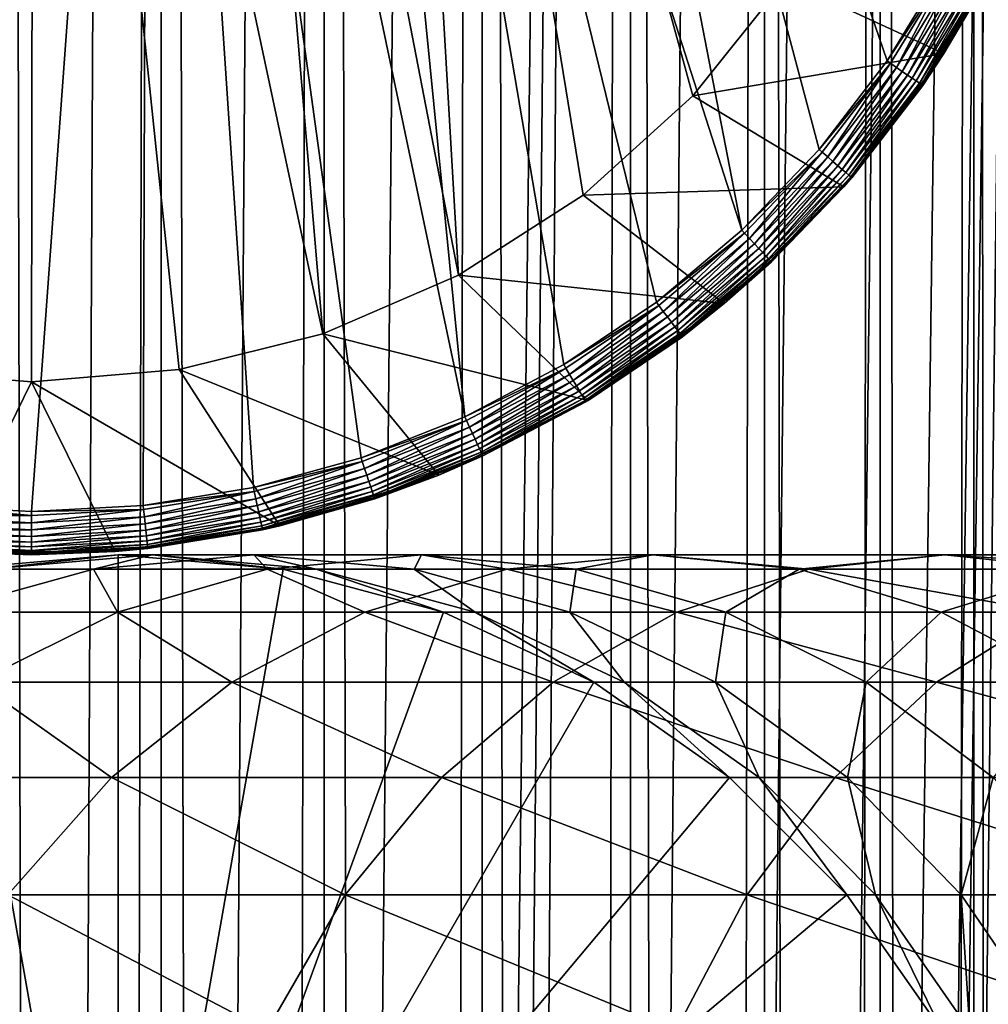
# Model space of a CAD drawing. Extents: x 0 to 550, y 0 to 864.
# Drawn here: x 24 to 35, y 746 to 757 of the extents above; entities that cross this region are included whole.
import ezdxf

# ---------------------------------------------------------------- set-up
doc = ezdxf.new("R2010")
doc.units = 0
doc.header["$MEASUREMENT"] = 0

msp = doc.modelspace()

# ---------------------------------------------------------------- linework, layer by layer
for points in [[(15.399998, 1.5, 35.650024), (15.399998, 862.5, 35.650024), (37.899998, 1.5, 35.650024)], [(37.899998, 1.5, 35.650024), (15.399998, 862.5, 35.650024), (37.899998, 862.5, 35.650024)], [(25.4, 862.5, 61.500023), (25.4, 1.5, 61.500023), (23.515915, 862.5, 61.335186)], [(23.515915, 862.5, 61.335186), (25.4, 1.5, 61.500023), (23.515915, 1.5, 61.335186)], [(23.515915, 862.5, 39.964859), (23.515915, 1.5, 39.964859), (25.4, 862.5, 39.800022)], [(25.4, 862.5, 39.800022), (23.515915, 1.5, 39.964859), (25.4, 1.5, 39.800022)], [(25.4, 862.5, 39.800022), (25.4, 1.5, 39.800022), (27.284081, 862.5, 39.964859)], [(27.284081, 862.5, 39.964859), (25.4, 1.5, 39.800022), (27.284081, 1.5, 39.964859)], [(27.284081, 862.5, 61.335186), (27.284081, 1.5, 61.335186), (25.4, 862.5, 61.500023)], [(25.4, 862.5, 61.500023), (27.284081, 1.5, 61.335186), (25.4, 1.5, 61.500023)], [(28.66222, 46.336617, 65.650024), (37.899998, 862.5, 65.650024), (26.810129, 46.832886, 65.650024)], [(26.810129, 46.832886, 65.650024), (37.899998, 862.5, 65.650024), (35.899998, 828, 65.650024)], [(27.284081, 862.5, 39.964859), (27.284081, 1.5, 39.964859), (29.110916, 862.5, 40.454357)], [(29.110916, 862.5, 40.454357), (27.284081, 1.5, 39.964859), (29.110916, 1.5, 40.454357)], [(29.110916, 862.5, 60.845688), (29.110916, 1.5, 60.845688), (27.284081, 862.5, 61.335186)], [(27.284081, 862.5, 61.335186), (29.110916, 1.5, 60.845688), (27.284081, 1.5, 61.335186)], [(30.399998, 45.526279, 65.650024), (37.899998, 862.5, 65.650024), (28.66222, 46.336617, 65.650024)], [(29.110916, 862.5, 40.454357), (29.110916, 1.5, 40.454357), (30.824999, 862.5, 41.253647)], [(30.824999, 862.5, 41.253647), (29.110916, 1.5, 40.454357), (30.824999, 1.5, 41.253647)], [(30.824999, 862.5, 60.046398), (30.824999, 1.5, 60.046398), (29.110916, 862.5, 60.845688)], [(29.110916, 862.5, 60.845688), (30.824999, 1.5, 60.046398), (29.110916, 1.5, 60.845688)], [(31.970661, 44.426491, 65.650024), (37.899998, 862.5, 65.650024), (30.399998, 45.526279, 65.650024)], [(30.824999, 862.5, 41.253647), (30.824999, 1.5, 41.253647), (32.374245, 862.5, 42.338444)], [(32.374245, 862.5, 42.338444), (30.824999, 1.5, 41.253647), (32.374245, 1.5, 42.338444)], [(32.374245, 862.5, 58.961605), (32.374245, 1.5, 58.961605), (30.824999, 862.5, 60.046398)], [(30.824999, 862.5, 60.046398), (32.374245, 1.5, 58.961605), (30.824999, 1.5, 60.046398)], [(31.970661, 44.426491, 65.650024), (33.326488, 43.070663, 65.650024), (37.899998, 862.5, 65.650024)], [(32.374245, 862.5, 42.338444), (32.374245, 1.5, 42.338444), (33.711582, 862.5, 43.675777)], [(33.711582, 862.5, 43.675777), (32.374245, 1.5, 42.338444), (33.711582, 1.5, 43.675777)], [(33.711582, 862.5, 57.624268), (33.711582, 1.5, 57.624268), (32.374245, 862.5, 58.961605)], [(32.374245, 862.5, 58.961605), (33.711582, 1.5, 57.624268), (32.374245, 1.5, 58.961605)], [(37.899998, 862.5, 65.650024), (33.326488, 43.070663, 65.650024), (34.426277, 41.5, 65.650024)], [(33.711582, 862.5, 43.675777), (33.711582, 1.5, 43.675777), (34.796375, 862.5, 45.225025)], [(34.796375, 862.5, 45.225025), (33.711582, 1.5, 43.675777), (34.796375, 1.5, 45.225025)], [(34.796375, 862.5, 56.075024), (34.796375, 1.5, 56.075024), (33.711582, 862.5, 57.624268)], [(33.711582, 862.5, 57.624268), (34.796375, 1.5, 56.075024), (33.711582, 1.5, 57.624268)], [(37.899998, 862.5, 65.650024), (34.426277, 41.5, 65.650024), (35.236618, 39.762222, 65.650024)], [(34.796375, 862.5, 45.225025), (34.796375, 1.5, 45.225025), (35.595665, 862.5, 46.939106)], [(35.595665, 862.5, 46.939106), (34.796375, 1.5, 45.225025), (35.595665, 1.5, 46.939106)], [(35.595665, 862.5, 54.360943), (35.595665, 1.5, 54.360943), (34.796375, 862.5, 56.075024)], [(34.796375, 862.5, 56.075024), (35.595665, 1.5, 54.360943), (34.796375, 1.5, 56.075024)], [(26.810129, 46.832886, 65.650024), (35.899998, 828, 65.650024), (24.9, 47, 65.650024)], [(24.9, 47, 65.650024), (35.899998, 828, 65.650024), (35.732883, 826.089844, 65.650024)], [(24.9, 47, 65.650024), (35.732883, 826.089844, 65.650024), (35.236618, 824.237793, 65.650024)], [(35.236618, 824.237793, 65.650024), (34.426277, 822.5, 65.650024), (24.9, 47, 65.650024)], [(24.9, 47, 65.650024), (34.426277, 822.5, 65.650024), (33.326488, 820.929321, 65.650024)], [(24.9, 47, 65.650024), (33.326488, 820.929321, 65.650024), (31.970661, 819.573547, 65.650024)], [(31.970661, 819.573547, 65.650024), (30.399998, 818.473694, 65.650024), (24.9, 47, 65.650024)], [(28.66222, 817.663391, 65.650024), (21.137777, 46.336617, 65.650024), (30.399998, 818.473694, 65.650024)], [(30.399998, 818.473694, 65.650024), (21.137777, 46.336617, 65.650024), (22.989868, 46.832886, 65.650024)], [(30.399998, 818.473694, 65.650024), (22.989868, 46.832886, 65.650024), (24.9, 47, 65.650024)], [(28.66222, 817.663391, 65.650024), (26.810129, 817.167114, 65.650024), (21.137777, 46.336617, 65.650024)], [(26.810129, 817.167114, 65.650024), (24.9, 817, 65.650024), (21.137777, 46.336617, 65.650024)], [(21.137777, 46.336617, 65.650024), (24.9, 817, 65.650024), (22.989868, 817.167114, 65.650024)], [(32.112434, 754.750366, 35.650024), (29.057878, 770.525208, 35.650024), (27.172152, 770.121338, 35.650024)], [(34.465164, 757.809875, 35.650024), (29.057878, 770.525208, 35.650024), (33.792465, 756.707397, 35.650024)], [(33.792465, 756.707397, 35.650024), (29.057878, 770.525208, 35.650024), (33.005184, 755.683655, 35.650024)], [(33.005184, 755.683655, 35.650024), (29.057878, 770.525208, 35.650024), (32.112434, 754.750366, 35.650024)], [(23.326057, 770.166504, 35.650024), (20.090693, 752.120667, 35.650024), (25.247425, 770.000916, 35.650024)], [(25.247425, 770.000916, 35.650024), (28.910168, 752.595947, 35.650024), (27.172152, 770.121338, 35.650024)], [(32.112434, 754.750366, 35.650024), (27.172152, 770.121338, 35.650024), (31.124556, 753.918457, 35.650024)], [(27.172152, 770.121338, 35.650024), (28.910168, 752.595947, 35.650024), (30.052998, 753.197571, 35.650024)], [(27.172152, 770.121338, 35.650024), (30.052998, 753.197571, 35.650024), (31.124556, 753.918457, 35.650024)], [(25.247425, 770.000916, 35.650024), (20.090693, 752.120667, 35.650024), (21.33568, 751.777161, 35.650024)], [(25.247425, 770.000916, 35.650024), (21.33568, 751.777161, 35.650024), (22.610371, 751.569519, 35.650024)], [(22.610371, 751.569519, 35.650024), (23.899998, 751.5, 35.650024), (25.247425, 770.000916, 35.650024)], [(25.247425, 770.000916, 35.650024), (23.899998, 751.5, 35.650024), (25.189627, 751.569519, 35.650024)], [(25.247425, 770.000916, 35.650024), (25.189627, 751.569519, 35.650024), (26.464317, 751.777161, 35.650024)], [(26.464317, 751.777161, 35.650024), (27.709303, 752.120667, 35.650024), (25.247425, 770.000916, 35.650024)], [(25.247425, 770.000916, 35.650024), (27.709303, 752.120667, 35.650024), (28.910168, 752.595947, 35.650024)], [(23.923712, 769.25061, 33.650024), (18.96361, 754.232727, 33.650024), (21.933994, 769.612976, 33.650024)], [(27.954641, 769.409607, 33.650024), (28.836388, 754.232727, 33.650024), (25.945005, 769.182312, 33.650024)], [(31.546404, 756.304016, 33.650024), (30.276064, 755.157593, 33.650024), (27.954641, 769.409607, 33.650024)], [(27.954641, 769.409607, 33.650024), (30.276064, 755.157593, 33.650024), (28.836388, 754.232727, 33.650024)], [(27.954641, 769.409607, 33.650024), (32.61367, 757.641541, 33.650024), (31.546404, 756.304016, 33.650024)], [(23.923712, 769.25061, 33.650024), (20.534386, 753.554016, 33.650024), (18.96361, 754.232727, 33.650024)], [(22.194546, 753.139404, 33.650024), (20.534386, 753.554016, 33.650024), (23.923712, 769.25061, 33.650024)], [(23.899998, 753, 33.650024), (22.194546, 753.139404, 33.650024), (23.923712, 769.25061, 33.650024)], [(23.923712, 769.25061, 33.650024), (25.605452, 753.139404, 33.650024), (23.899998, 753, 33.650024)], [(25.945005, 769.182312, 33.650024), (27.265612, 753.554016, 33.650024), (23.923712, 769.25061, 33.650024)], [(23.923712, 769.25061, 33.650024), (27.265612, 753.554016, 33.650024), (25.605452, 753.139404, 33.650024)], [(25.945005, 769.182312, 33.650024), (28.836388, 754.232727, 33.650024), (27.265612, 753.554016, 33.650024)], [(32.61367, 757.641541, 0.650024), (35.356049, 758.499084, 0.650024), (34.449619, 756.795105, 0.650024)], [(35.356049, 758.499084, 0.650024), (34.90538, 757.572815, 35.150024), (34.449619, 756.795105, 0.650024)], [(33.792465, 756.707397, 35.650024), (34.506592, 757.787598, 35.647804), (34.465164, 757.809875, 35.650024)], [(33.792465, 756.707397, 35.650024), (33.831257, 756.680786, 35.647804), (34.506592, 757.787598, 35.647804)], [(33.831257, 756.680786, 35.647804), (33.90123, 756.632751, 35.632301), (34.506592, 757.787598, 35.647804)], [(34.506592, 757.787598, 35.647804), (33.90123, 756.632751, 35.632301), (34.581326, 757.747314, 35.632301)], [(31.546404, 756.304016, 0.650024), (31.546404, 756.304016, 33.650024), (32.61367, 757.641541, 0.650024)], [(32.61367, 757.641541, 0.650024), (31.546404, 756.304016, 33.650024), (32.61367, 757.641541, 33.650024)], [(32.61367, 757.641541, 0.650024), (34.449619, 756.795105, 0.650024), (31.546404, 756.304016, 0.650024)], [(33.90123, 756.632751, 35.632301), (33.967968, 756.586914, 35.602436), (34.581326, 757.747314, 35.632301)], [(34.581326, 757.747314, 35.632301), (33.967968, 756.586914, 35.602436), (34.652599, 757.708923, 35.602436)], [(33.967968, 756.586914, 35.602436), (34.029476, 756.544678, 35.559097), (34.652599, 757.708923, 35.602436)], [(34.652599, 757.708923, 35.602436), (34.029476, 756.544678, 35.559097), (34.718292, 757.673584, 35.559097)], [(34.029476, 756.544678, 35.559097), (34.083927, 756.507324, 35.503574), (34.718292, 757.673584, 35.559097)], [(34.718292, 757.673584, 35.559097), (34.083927, 756.507324, 35.503574), (34.776443, 757.642273, 35.503574)], [(34.083927, 756.507324, 35.503574), (34.129696, 756.475891, 35.437527), (34.776443, 757.642273, 35.503574)], [(34.776443, 757.642273, 35.503574), (34.129696, 756.475891, 35.437527), (34.825325, 757.615906, 35.437527)], [(34.129696, 756.475891, 35.437527), (34.165424, 756.451355, 35.362911), (34.825325, 757.615906, 35.437527)], [(34.825325, 757.615906, 35.437527), (34.165424, 756.451355, 35.362911), (34.863483, 757.595398, 35.362911)], [(34.165424, 756.451355, 35.362911), (34.190044, 756.434448, 35.28196), (34.863483, 757.595398, 35.362911)], [(34.863483, 757.595398, 35.362911), (34.190044, 756.434448, 35.28196), (34.889778, 757.581238, 35.28196)], [(34.190044, 756.434448, 35.28196), (34.202824, 756.425659, 35.197075), (34.889778, 757.581238, 35.28196)], [(34.889778, 757.581238, 35.28196), (34.202824, 756.425659, 35.197075), (34.903427, 757.573853, 35.197075)], [(34.449619, 756.795105, 35.150024), (34.903427, 757.573853, 35.197075), (34.202824, 756.425659, 35.197075)], [(34.90538, 757.572815, 35.150024), (34.903427, 757.573853, 35.197075), (34.449619, 756.795105, 35.150024)], [(34.449619, 756.795105, 35.150024), (34.449619, 756.795105, 0.650024), (34.90538, 757.572815, 35.150024)], [(31.546404, 756.304016, 0.650024), (34.449619, 756.795105, 0.650024), (33.291672, 755.250977, 0.650024)], [(34.204655, 756.424377, 35.150024), (33.291672, 755.250977, 0.650024), (34.449619, 756.795105, 0.650024)], [(34.449619, 756.795105, 35.150024), (34.202824, 756.425659, 35.197075), (34.204655, 756.424377, 35.150024)], [(34.204655, 756.424377, 35.150024), (34.449619, 756.795105, 0.650024), (34.449619, 756.795105, 35.150024)], [(33.005184, 755.683655, 35.650024), (33.831257, 756.680786, 35.647804), (33.792465, 756.707397, 35.650024)], [(33.005184, 755.683655, 35.650024), (33.040886, 755.652954, 35.647804), (33.831257, 756.680786, 35.647804)], [(33.040886, 755.652954, 35.647804), (33.105289, 755.597717, 35.632301), (33.831257, 756.680786, 35.647804)], [(33.831257, 756.680786, 35.647804), (33.105289, 755.597717, 35.632301), (33.90123, 756.632751, 35.632301)], [(33.105289, 755.597717, 35.632301), (33.166718, 755.544983, 35.602436), (33.90123, 756.632751, 35.632301)], [(33.90123, 756.632751, 35.632301), (33.166718, 755.544983, 35.602436), (33.967968, 756.586914, 35.602436)], [(33.166718, 755.544983, 35.602436), (33.223331, 755.496338, 35.559097), (33.967968, 756.586914, 35.602436)], [(33.967968, 756.586914, 35.602436), (33.223331, 755.496338, 35.559097), (34.029476, 756.544678, 35.559097)], [(33.223331, 755.496338, 35.559097), (33.273449, 755.453369, 35.503574), (34.029476, 756.544678, 35.559097)], [(34.029476, 756.544678, 35.559097), (33.273449, 755.453369, 35.503574), (34.083927, 756.507324, 35.503574)], [(33.273449, 755.453369, 35.503574), (33.315575, 755.417175, 35.437527), (34.083927, 756.507324, 35.503574)], [(34.083927, 756.507324, 35.503574), (33.315575, 755.417175, 35.437527), (34.129696, 756.475891, 35.437527)], [(33.384563, 755.357971, 35.150024), (33.291672, 755.250977, 0.650024), (34.204655, 756.424377, 35.150024)], [(33.315575, 755.417175, 35.437527), (33.348457, 755.388916, 35.362911), (34.129696, 756.475891, 35.437527)], [(34.129696, 756.475891, 35.437527), (33.348457, 755.388916, 35.362911), (34.165424, 756.451355, 35.362911)], [(33.348457, 755.388916, 35.362911), (33.37112, 755.369507, 35.28196), (34.165424, 756.451355, 35.362911)], [(34.165424, 756.451355, 35.362911), (33.37112, 755.369507, 35.28196), (34.190044, 756.434448, 35.28196)], [(33.37112, 755.369507, 35.28196), (33.382881, 755.359375, 35.197075), (34.190044, 756.434448, 35.28196)], [(34.190044, 756.434448, 35.28196), (33.382881, 755.359375, 35.197075), (34.202824, 756.425659, 35.197075)], [(34.204655, 756.424377, 35.150024), (34.202824, 756.425659, 35.197075), (33.382881, 755.359375, 35.197075)], [(34.204655, 756.424377, 35.150024), (33.382881, 755.359375, 35.197075), (33.384563, 755.357971, 35.150024)], [(30.276064, 755.157593, 0.650024), (30.276064, 755.157593, 33.650024), (31.546404, 756.304016, 0.650024)], [(31.546404, 756.304016, 0.650024), (30.276064, 755.157593, 33.650024), (31.546404, 756.304016, 33.650024)], [(31.546404, 756.304016, 0.650024), (33.291672, 755.250977, 0.650024), (30.276064, 755.157593, 0.650024)], [(32.112434, 754.750366, 35.650024), (33.040886, 755.652954, 35.647804), (33.005184, 755.683655, 35.650024)], [(32.112434, 754.750366, 35.650024), (32.144634, 754.716064, 35.647804), (33.040886, 755.652954, 35.647804)], [(32.144634, 754.716064, 35.647804), (32.202724, 754.654175, 35.632301), (33.040886, 755.652954, 35.647804)], [(33.040886, 755.652954, 35.647804), (32.202724, 754.654175, 35.632301), (33.105289, 755.597717, 35.632301)], [(32.202724, 754.654175, 35.632301), (32.258129, 754.595154, 35.602436), (33.105289, 755.597717, 35.632301)], [(33.105289, 755.597717, 35.632301), (32.258129, 754.595154, 35.602436), (33.166718, 755.544983, 35.602436)], [(32.258129, 754.595154, 35.602436), (32.309189, 754.540771, 35.559097), (33.166718, 755.544983, 35.602436)], [(33.166718, 755.544983, 35.602436), (32.309189, 754.540771, 35.559097), (33.223331, 755.496338, 35.559097)], [(32.309189, 754.540771, 35.559097), (32.354393, 754.492615, 35.503574), (33.223331, 755.496338, 35.559097)], [(33.223331, 755.496338, 35.559097), (32.354393, 754.492615, 35.503574), (33.273449, 755.453369, 35.503574)], [(32.354393, 754.492615, 35.503574), (32.392391, 754.452087, 35.437527), (33.273449, 755.453369, 35.503574)], [(33.273449, 755.453369, 35.503574), (32.392391, 754.452087, 35.437527), (33.315575, 755.417175, 35.437527)], [(32.392391, 754.452087, 35.437527), (32.42205, 754.420532, 35.362911), (33.315575, 755.417175, 35.437527)], [(33.315575, 755.417175, 35.437527), (32.42205, 754.420532, 35.362911), (33.348457, 755.388916, 35.362911)], [(32.42205, 754.420532, 35.362911), (32.44249, 754.398743, 35.28196), (33.348457, 755.388916, 35.362911)], [(33.348457, 755.388916, 35.362911), (32.44249, 754.398743, 35.28196), (33.37112, 755.369507, 35.28196)], [(32.44249, 754.398743, 35.28196), (32.453098, 754.387451, 35.197075), (33.37112, 755.369507, 35.28196)], [(33.37112, 755.369507, 35.28196), (32.453098, 754.387451, 35.197075), (33.382881, 755.359375, 35.197075)], [(30.276064, 755.157593, 0.650024), (33.291672, 755.250977, 0.650024), (31.909817, 753.903503, 0.650024)], [(33.291672, 755.250977, 0.650024), (32.454617, 754.385803, 35.150024), (31.909817, 753.903503, 0.650024)], [(32.453098, 754.387451, 35.197075), (32.454617, 754.385803, 35.150024), (33.382881, 755.359375, 35.197075)], [(33.382881, 755.359375, 35.197075), (32.454617, 754.385803, 35.150024), (33.291672, 755.250977, 35.150024)], [(33.291672, 755.250977, 0.650024), (33.291672, 755.250977, 35.150024), (32.454617, 754.385803, 35.150024)], [(33.382881, 755.359375, 35.197075), (33.291672, 755.250977, 35.150024), (33.384563, 755.357971, 35.150024)], [(33.384563, 755.357971, 35.150024), (33.291672, 755.250977, 35.150024), (33.291672, 755.250977, 0.650024)], [(28.836388, 754.232727, 0.650024), (28.836388, 754.232727, 33.650024), (30.276064, 755.157593, 0.650024)], [(30.276064, 755.157593, 0.650024), (28.836388, 754.232727, 33.650024), (30.276064, 755.157593, 33.650024)], [(30.276064, 755.157593, 0.650024), (31.909817, 753.903503, 0.650024), (28.836388, 754.232727, 0.650024)], [(31.124556, 753.918457, 35.650024), (32.144634, 754.716064, 35.647804), (32.112434, 754.750366, 35.650024)], [(31.124556, 753.918457, 35.650024), (31.152885, 753.88092, 35.647804), (32.144634, 754.716064, 35.647804)], [(31.152885, 753.88092, 35.647804), (31.203989, 753.81311, 35.632301), (32.144634, 754.716064, 35.647804)], [(32.144634, 754.716064, 35.647804), (31.203989, 753.81311, 35.632301), (32.202724, 754.654175, 35.632301)], [(31.203989, 753.81311, 35.632301), (31.252726, 753.748474, 35.602436), (32.202724, 754.654175, 35.632301)], [(32.202724, 754.654175, 35.632301), (31.252726, 753.748474, 35.602436), (32.258129, 754.595154, 35.602436)], [(31.252726, 753.748474, 35.602436), (31.297646, 753.688904, 35.559097), (32.258129, 754.595154, 35.602436)], [(32.258129, 754.595154, 35.602436), (31.297646, 753.688904, 35.559097), (32.309189, 754.540771, 35.559097)], [(31.297646, 753.688904, 35.559097), (31.337412, 753.636169, 35.503574), (32.309189, 754.540771, 35.559097)], [(32.309189, 754.540771, 35.559097), (31.337412, 753.636169, 35.503574), (32.354393, 754.492615, 35.503574)], [(31.337412, 753.636169, 35.503574), (31.370838, 753.591858, 35.437527), (32.354393, 754.492615, 35.503574)], [(32.354393, 754.492615, 35.503574), (31.370838, 753.591858, 35.437527), (32.392391, 754.452087, 35.437527)], [(31.370838, 753.591858, 35.437527), (31.396931, 753.557251, 35.362911), (32.392391, 754.452087, 35.437527)], [(32.392391, 754.452087, 35.437527), (31.396931, 753.557251, 35.362911), (32.42205, 754.420532, 35.362911)], [(31.396931, 753.557251, 35.362911), (31.414911, 753.533386, 35.28196), (32.42205, 754.420532, 35.362911)], [(32.42205, 754.420532, 35.362911), (31.414911, 753.533386, 35.28196), (32.44249, 754.398743, 35.28196)], [(31.414911, 753.533386, 35.28196), (31.424244, 753.520996, 35.197075), (32.44249, 754.398743, 35.28196)], [(32.44249, 754.398743, 35.28196), (31.424244, 753.520996, 35.197075), (32.453098, 754.387451, 35.197075)], [(31.424244, 753.520996, 35.197075), (31.909817, 753.903503, 35.150024), (32.453098, 754.387451, 35.197075)], [(32.453098, 754.387451, 35.197075), (31.909817, 753.903503, 35.150024), (32.454617, 754.385803, 35.150024)], [(32.454617, 754.385803, 35.150024), (31.909817, 753.903503, 35.150024), (31.909817, 753.903503, 0.650024)], [(27.265612, 753.554016, 0.650024), (27.265612, 753.554016, 33.650024), (28.836388, 754.232727, 0.650024)], [(28.836388, 754.232727, 0.650024), (27.265612, 753.554016, 33.650024), (28.836388, 754.232727, 33.650024)], [(28.836388, 754.232727, 0.650024), (30.336996, 752.78479, 0.650024), (27.265612, 753.554016, 0.650024)], [(28.836388, 754.232727, 0.650024), (31.909817, 753.903503, 0.650024), (30.336996, 752.78479, 0.650024)], [(30.052998, 753.197571, 35.650024), (31.152885, 753.88092, 35.647804), (31.124556, 753.918457, 35.650024)], [(31.909817, 753.903503, 0.650024), (31.425579, 753.519226, 35.150024), (30.336996, 752.78479, 0.650024)], [(31.424244, 753.520996, 35.197075), (31.425579, 753.519226, 35.150024), (31.909817, 753.903503, 35.150024)], [(31.909817, 753.903503, 0.650024), (31.909817, 753.903503, 35.150024), (31.425579, 753.519226, 35.150024)], [(30.052998, 753.197571, 35.650024), (30.077124, 753.157166, 35.647804), (31.152885, 753.88092, 35.647804)], [(30.077124, 753.157166, 35.647804), (30.120647, 753.08429, 35.632301), (31.152885, 753.88092, 35.647804)], [(31.152885, 753.88092, 35.647804), (30.120647, 753.08429, 35.632301), (31.203989, 753.81311, 35.632301)], [(30.120647, 753.08429, 35.632301), (30.162157, 753.014771, 35.602436), (31.203989, 753.81311, 35.632301)], [(31.203989, 753.81311, 35.632301), (30.162157, 753.014771, 35.602436), (31.252726, 753.748474, 35.602436)], [(30.162157, 753.014771, 35.602436), (30.200415, 752.950684, 35.559097), (31.252726, 753.748474, 35.602436)], [(31.252726, 753.748474, 35.602436), (30.200415, 752.950684, 35.559097), (31.297646, 753.688904, 35.559097)], [(30.200415, 752.950684, 35.559097), (30.234282, 752.893982, 35.503574), (31.297646, 753.688904, 35.559097)], [(31.297646, 753.688904, 35.559097), (30.234282, 752.893982, 35.503574), (31.337412, 753.636169, 35.503574)], [(25.605452, 753.139404, 0.650024), (25.605452, 753.139404, 33.650024), (27.265612, 753.554016, 0.650024)], [(27.265612, 753.554016, 0.650024), (25.605452, 753.139404, 33.650024), (27.265612, 753.554016, 33.650024)], [(27.265612, 753.554016, 0.650024), (28.610708, 751.921631, 0.650024), (25.605452, 753.139404, 0.650024)], [(27.265612, 753.554016, 0.650024), (30.336996, 752.78479, 0.650024), (28.610708, 751.921631, 0.650024)], [(30.234282, 752.893982, 35.503574), (30.262751, 752.846313, 35.437527), (31.337412, 753.636169, 35.503574)], [(31.337412, 753.636169, 35.503574), (30.262751, 752.846313, 35.437527), (31.370838, 753.591858, 35.437527)], [(30.262751, 752.846313, 35.437527), (30.284973, 752.809143, 35.362911), (31.370838, 753.591858, 35.437527)], [(31.370838, 753.591858, 35.437527), (30.284973, 752.809143, 35.362911), (31.396931, 753.557251, 35.362911)], [(30.284973, 752.809143, 35.362911), (30.300285, 752.783508, 35.28196), (31.396931, 753.557251, 35.362911)], [(31.396931, 753.557251, 35.362911), (30.300285, 752.783508, 35.28196), (31.414911, 753.533386, 35.28196)], [(30.300285, 752.783508, 35.28196), (30.308235, 752.770203, 35.197075), (31.414911, 753.533386, 35.28196)], [(31.414911, 753.533386, 35.28196), (30.308235, 752.770203, 35.197075), (31.424244, 753.520996, 35.197075)], [(30.308235, 752.770203, 35.197075), (30.336996, 752.78479, 35.150024), (31.424244, 753.520996, 35.197075)], [(31.424244, 753.520996, 35.197075), (30.336996, 752.78479, 35.150024), (31.425579, 753.519226, 35.150024)], [(30.336996, 752.78479, 0.650024), (31.425579, 753.519226, 35.150024), (30.336996, 752.78479, 35.150024)], [(22.194546, 753.139404, 0.650024), (22.194546, 753.139404, 33.650024), (23.899998, 753, 0.650024)], [(23.899998, 753, 0.650024), (22.194546, 753.139404, 33.650024), (23.899998, 753, 33.650024)], [(23.899998, 753, 0.650024), (22.934958, 751.037292, 0.650024), (22.194546, 753.139404, 0.650024)], [(23.899998, 753, 0.650024), (23.899998, 753, 33.650024), (25.605452, 753.139404, 0.650024)], [(25.605452, 753.139404, 0.650024), (23.899998, 753, 33.650024), (25.605452, 753.139404, 33.650024)], [(25.605452, 753.139404, 0.650024), (26.77211, 751.334412, 0.650024), (23.899998, 753, 0.650024)], [(25.605452, 753.139404, 0.650024), (28.610708, 751.921631, 0.650024), (26.77211, 751.334412, 0.650024)], [(28.910168, 752.595947, 35.650024), (30.077124, 753.157166, 35.647804), (30.052998, 753.197571, 35.650024)], [(28.910168, 752.595947, 35.650024), (28.929813, 752.553223, 35.647804), (30.077124, 753.157166, 35.647804)], [(28.929813, 752.553223, 35.647804), (28.965252, 752.476074, 35.632301), (30.077124, 753.157166, 35.647804)], [(30.077124, 753.157166, 35.647804), (28.965252, 752.476074, 35.632301), (30.120647, 753.08429, 35.632301)], [(23.899998, 753, 0.650024), (24.865038, 751.037292, 0.650024), (22.934958, 751.037292, 0.650024)], [(26.77211, 751.334412, 0.650024), (24.865038, 751.037292, 0.650024), (23.899998, 753, 0.650024)], [(28.965252, 752.476074, 35.632301), (28.999052, 752.402527, 35.602436), (30.120647, 753.08429, 35.632301)], [(30.120647, 753.08429, 35.632301), (28.999052, 752.402527, 35.602436), (30.162157, 753.014771, 35.602436)], [(28.999052, 752.402527, 35.602436), (29.030203, 752.334717, 35.559097), (30.162157, 753.014771, 35.602436)], [(30.162157, 753.014771, 35.602436), (29.030203, 752.334717, 35.559097), (30.200415, 752.950684, 35.559097)], [(29.030203, 752.334717, 35.559097), (29.057781, 752.274719, 35.503574), (30.200415, 752.950684, 35.559097)], [(30.200415, 752.950684, 35.559097), (29.057781, 752.274719, 35.503574), (30.234282, 752.893982, 35.503574)], [(29.057781, 752.274719, 35.503574), (29.080961, 752.224243, 35.437527), (30.234282, 752.893982, 35.503574)], [(30.234282, 752.893982, 35.503574), (29.080961, 752.224243, 35.437527), (30.262751, 752.846313, 35.437527)], [(30.336996, 752.78479, 0.650024), (30.336996, 752.78479, 35.150024), (28.610708, 751.921631, 0.650024)], [(28.610708, 751.921631, 0.650024), (30.336996, 752.78479, 35.150024), (30.309372, 752.76825, 35.150024)], [(28.610708, 751.921631, 0.650024), (30.309372, 752.76825, 35.150024), (29.118923, 752.141602, 35.150024)], [(29.080961, 752.224243, 35.437527), (29.099056, 752.184875, 35.362911), (30.262751, 752.846313, 35.437527)], [(30.262751, 752.846313, 35.437527), (29.099056, 752.184875, 35.362911), (30.284973, 752.809143, 35.362911)], [(29.099056, 752.184875, 35.362911), (29.111525, 752.157715, 35.28196), (30.284973, 752.809143, 35.362911)], [(30.284973, 752.809143, 35.362911), (29.111525, 752.157715, 35.28196), (30.300285, 752.783508, 35.28196)], [(29.111525, 752.157715, 35.28196), (29.117998, 752.143616, 35.197075), (30.300285, 752.783508, 35.28196)], [(30.300285, 752.783508, 35.28196), (29.117998, 752.143616, 35.197075), (30.308235, 752.770203, 35.197075)], [(29.117998, 752.143616, 35.197075), (30.309372, 752.76825, 35.150024), (30.308235, 752.770203, 35.197075)], [(29.117998, 752.143616, 35.197075), (29.118923, 752.141602, 35.150024), (30.309372, 752.76825, 35.150024)], [(30.308235, 752.770203, 35.197075), (30.309372, 752.76825, 35.150024), (30.336996, 752.78479, 35.150024)], [(27.709303, 752.120667, 35.650024), (28.929813, 752.553223, 35.647804), (28.910168, 752.595947, 35.650024)], [(27.709303, 752.120667, 35.650024), (27.724241, 752.07605, 35.647804), (28.929813, 752.553223, 35.647804)], [(27.724241, 752.07605, 35.647804), (27.751186, 751.995544, 35.632301), (28.929813, 752.553223, 35.647804)], [(28.929813, 752.553223, 35.647804), (27.751186, 751.995544, 35.632301), (28.965252, 752.476074, 35.632301)], [(27.751186, 751.995544, 35.632301), (27.776884, 751.918762, 35.602436), (28.965252, 752.476074, 35.632301)], [(28.965252, 752.476074, 35.632301), (27.776884, 751.918762, 35.602436), (28.999052, 752.402527, 35.602436)], [(27.776884, 751.918762, 35.602436), (27.80057, 751.848022, 35.559097), (28.999052, 752.402527, 35.602436)], [(28.999052, 752.402527, 35.602436), (27.80057, 751.848022, 35.559097), (29.030203, 752.334717, 35.559097)], [(27.80057, 751.848022, 35.559097), (27.821537, 751.7854, 35.503574), (29.030203, 752.334717, 35.559097)], [(29.030203, 752.334717, 35.559097), (27.821537, 751.7854, 35.503574), (29.057781, 752.274719, 35.503574)], [(27.821537, 751.7854, 35.503574), (27.839161, 751.732727, 35.437527), (29.057781, 752.274719, 35.503574)], [(29.057781, 752.274719, 35.503574), (27.839161, 751.732727, 35.437527), (29.080961, 752.224243, 35.437527)], [(27.839161, 751.732727, 35.437527), (27.852919, 751.69165, 35.362911), (29.080961, 752.224243, 35.437527)], [(29.080961, 752.224243, 35.437527), (27.852919, 751.69165, 35.362911), (29.099056, 752.184875, 35.362911)], [(27.852919, 751.69165, 35.362911), (27.8624, 751.66333, 35.28196), (29.099056, 752.184875, 35.362911)], [(29.099056, 752.184875, 35.362911), (27.8624, 751.66333, 35.28196), (29.111525, 752.157715, 35.28196)], [(26.464317, 751.777161, 35.650024), (27.724241, 752.07605, 35.647804), (27.709303, 752.120667, 35.650024)], [(26.464317, 751.777161, 35.650024), (26.474371, 751.731201, 35.647804), (27.724241, 752.07605, 35.647804)], [(26.474371, 751.731201, 35.647804), (26.49251, 751.648315, 35.632301), (27.724241, 752.07605, 35.647804)], [(27.724241, 752.07605, 35.647804), (26.49251, 751.648315, 35.632301), (27.751186, 751.995544, 35.632301)], [(27.8624, 751.66333, 35.28196), (27.867321, 751.648621, 35.197075), (29.111525, 752.157715, 35.28196)], [(29.111525, 752.157715, 35.28196), (27.867321, 751.648621, 35.197075), (29.117998, 752.143616, 35.197075)], [(27.867321, 751.648621, 35.197075), (28.610708, 751.921631, 35.150024), (29.117998, 752.143616, 35.197075)], [(29.117998, 752.143616, 35.197075), (28.610708, 751.921631, 35.150024), (29.118923, 752.141602, 35.150024)], [(28.610708, 751.921631, 35.150024), (28.610708, 751.921631, 0.650024), (29.118923, 752.141602, 35.150024)], [(26.49251, 751.648315, 35.632301), (26.509809, 751.569214, 35.602436), (27.751186, 751.995544, 35.632301)], [(27.751186, 751.995544, 35.632301), (26.509809, 751.569214, 35.602436), (27.776884, 751.918762, 35.602436)], [(26.509809, 751.569214, 35.602436), (26.525753, 751.496338, 35.559097), (27.776884, 751.918762, 35.602436)], [(27.776884, 751.918762, 35.602436), (26.525753, 751.496338, 35.559097), (27.80057, 751.848022, 35.559097)], [(26.525753, 751.496338, 35.559097), (26.539867, 751.431824, 35.503574), (27.80057, 751.848022, 35.559097)], [(27.80057, 751.848022, 35.559097), (26.539867, 751.431824, 35.503574), (27.821537, 751.7854, 35.503574)], [(27.868025, 751.646545, 35.150024), (26.77211, 751.334412, 0.650024), (28.610708, 751.921631, 0.650024)], [(27.867321, 751.648621, 35.197075), (27.868025, 751.646545, 35.150024), (28.610708, 751.921631, 35.150024)], [(27.868025, 751.646545, 35.150024), (28.610708, 751.921631, 0.650024), (28.610708, 751.921631, 35.150024)], [(25.189627, 751.569519, 35.650024), (26.474371, 751.731201, 35.647804), (26.464317, 751.777161, 35.650024)], [(25.189627, 751.569519, 35.650024), (25.194683, 751.522705, 35.647804), (26.474371, 751.731201, 35.647804)], [(25.194683, 751.522705, 35.647804), (25.203806, 751.438354, 35.632301), (26.474371, 751.731201, 35.647804)], [(26.474371, 751.731201, 35.647804), (25.203806, 751.438354, 35.632301), (26.49251, 751.648315, 35.632301)], [(26.539867, 751.431824, 35.503574), (26.551733, 751.377563, 35.437527), (27.821537, 751.7854, 35.503574)], [(27.821537, 751.7854, 35.503574), (26.551733, 751.377563, 35.437527), (27.839161, 751.732727, 35.437527)], [(26.551733, 751.377563, 35.437527), (26.560993, 751.335205, 35.362911), (27.839161, 751.732727, 35.437527)], [(27.839161, 751.732727, 35.437527), (26.560993, 751.335205, 35.362911), (27.852919, 751.69165, 35.362911)], [(25.203806, 751.438354, 35.632301), (25.212505, 751.357849, 35.602436), (26.49251, 751.648315, 35.632301)], [(26.49251, 751.648315, 35.632301), (25.212505, 751.357849, 35.602436), (26.509809, 751.569214, 35.602436)], [(26.560993, 751.335205, 35.362911), (26.567375, 751.30603, 35.28196), (27.852919, 751.69165, 35.362911)], [(27.852919, 751.69165, 35.362911), (26.567375, 751.30603, 35.28196), (27.8624, 751.66333, 35.28196)], [(26.567375, 751.30603, 35.28196), (26.570688, 751.290894, 35.197075), (27.8624, 751.66333, 35.28196)], [(27.8624, 751.66333, 35.28196), (26.570688, 751.290894, 35.197075), (27.867321, 751.648621, 35.197075)], [(26.570688, 751.290894, 35.197075), (26.77211, 751.334412, 35.150024), (27.867321, 751.648621, 35.197075)], [(27.867321, 751.648621, 35.197075), (26.77211, 751.334412, 35.150024), (27.868025, 751.646545, 35.150024)], [(26.77211, 751.334412, 35.150024), (26.77211, 751.334412, 0.650024), (27.868025, 751.646545, 35.150024)], [(22.605314, 751.522705, 35.647804), (22.596191, 751.438354, 35.632301), (23.899998, 751.452942, 35.647804)], [(22.610371, 751.569519, 35.650024), (22.605314, 751.522705, 35.647804), (23.899998, 751.452942, 35.647804)], [(22.610371, 751.569519, 35.650024), (23.899998, 751.452942, 35.647804), (23.899998, 751.5, 35.650024)], [(23.899998, 751.5, 35.650024), (25.194683, 751.522705, 35.647804), (25.189627, 751.569519, 35.650024)], [(23.899998, 751.5, 35.650024), (23.899998, 751.452942, 35.647804), (25.194683, 751.522705, 35.647804)], [(23.899998, 751.452942, 35.647804), (23.899998, 751.368042, 35.632301), (25.194683, 751.522705, 35.647804)], [(25.194683, 751.522705, 35.647804), (23.899998, 751.368042, 35.632301), (25.203806, 751.438354, 35.632301)], [(25.212505, 751.357849, 35.602436), (25.220524, 751.28363, 35.559097), (26.509809, 751.569214, 35.602436)], [(26.509809, 751.569214, 35.602436), (25.220524, 751.28363, 35.559097), (26.525753, 751.496338, 35.559097)], [(25.220524, 751.28363, 35.559097), (25.227623, 751.218018, 35.503574), (26.525753, 751.496338, 35.559097)], [(26.525753, 751.496338, 35.559097), (25.227623, 751.218018, 35.503574), (26.539867, 751.431824, 35.503574)], [(22.596191, 751.438354, 35.632301), (22.587492, 751.357849, 35.602436), (23.899998, 751.368042, 35.632301)], [(23.899998, 751.452942, 35.647804), (22.596191, 751.438354, 35.632301), (23.899998, 751.368042, 35.632301)], [(23.899998, 751.368042, 35.632301), (23.899998, 751.287109, 35.602436), (25.203806, 751.438354, 35.632301)], [(25.203806, 751.438354, 35.632301), (23.899998, 751.287109, 35.602436), (25.212505, 751.357849, 35.602436)], [(25.227623, 751.218018, 35.503574), (25.233589, 751.162781, 35.437527), (26.539867, 751.431824, 35.503574)], [(26.539867, 751.431824, 35.503574), (25.233589, 751.162781, 35.437527), (26.551733, 751.377563, 35.437527)], [(22.579473, 751.28363, 35.559097), (22.572374, 751.218018, 35.503574), (23.899998, 751.212524, 35.559097)], [(22.587492, 751.357849, 35.602436), (22.579473, 751.28363, 35.559097), (23.899998, 751.287109, 35.602436)], [(23.899998, 751.287109, 35.602436), (22.579473, 751.28363, 35.559097), (23.899998, 751.212524, 35.559097)], [(23.899998, 751.368042, 35.632301), (22.587492, 751.357849, 35.602436), (23.899998, 751.287109, 35.602436)], [(23.899998, 751.287109, 35.602436), (23.899998, 751.212524, 35.559097), (25.212505, 751.357849, 35.602436)], [(25.212505, 751.357849, 35.602436), (23.899998, 751.212524, 35.559097), (25.220524, 751.28363, 35.559097)], [(23.899998, 751.212524, 35.559097), (23.899998, 751.146423, 35.503574), (25.220524, 751.28363, 35.559097)], [(25.220524, 751.28363, 35.559097), (23.899998, 751.146423, 35.503574), (25.227623, 751.218018, 35.503574)], [(26.77211, 751.334412, 0.650024), (25.243361, 751.072388, 35.150024), (24.865038, 751.037292, 0.650024)], [(25.233589, 751.162781, 35.437527), (25.238247, 751.11969, 35.362911), (26.551733, 751.377563, 35.437527)], [(26.551733, 751.377563, 35.437527), (25.238247, 751.11969, 35.362911), (26.560993, 751.335205, 35.362911)], [(25.238247, 751.11969, 35.362911), (25.241457, 751.090027, 35.28196), (26.560993, 751.335205, 35.362911)], [(26.560993, 751.335205, 35.362911), (25.241457, 751.090027, 35.28196), (26.567375, 751.30603, 35.28196)], [(25.241457, 751.090027, 35.28196), (25.243122, 751.074585, 35.197075), (26.567375, 751.30603, 35.28196)], [(26.567375, 751.30603, 35.28196), (25.243122, 751.074585, 35.197075), (26.570688, 751.290894, 35.197075)], [(25.243122, 751.074585, 35.197075), (26.571163, 751.288757, 35.150024), (26.570688, 751.290894, 35.197075)], [(25.243122, 751.074585, 35.197075), (25.243361, 751.072388, 35.150024), (26.571163, 751.288757, 35.150024)], [(26.77211, 751.334412, 0.650024), (26.571163, 751.288757, 35.150024), (25.243361, 751.072388, 35.150024)], [(26.570688, 751.290894, 35.197075), (26.571163, 751.288757, 35.150024), (26.77211, 751.334412, 35.150024)], [(26.77211, 751.334412, 35.150024), (26.571163, 751.288757, 35.150024), (26.77211, 751.334412, 0.650024)], [(22.566408, 751.162781, 35.437527), (22.56175, 751.11969, 35.362911), (23.899998, 751.090942, 35.437527)], [(22.572374, 751.218018, 35.503574), (22.566408, 751.162781, 35.437527), (23.899998, 751.146423, 35.503574)], [(23.899998, 751.146423, 35.503574), (22.566408, 751.162781, 35.437527), (23.899998, 751.090942, 35.437527)], [(23.899998, 751.212524, 35.559097), (22.572374, 751.218018, 35.503574), (23.899998, 751.146423, 35.503574)], [(23.899998, 751.146423, 35.503574), (23.899998, 751.090942, 35.437527), (25.227623, 751.218018, 35.503574)], [(25.227623, 751.218018, 35.503574), (23.899998, 751.090942, 35.437527), (25.233589, 751.162781, 35.437527)], [(23.899998, 751.090942, 35.437527), (23.899998, 751.047607, 35.362911), (25.233589, 751.162781, 35.437527)], [(25.233589, 751.162781, 35.437527), (23.899998, 751.047607, 35.362911), (25.238247, 751.11969, 35.362911)], [(22.55854, 751.090027, 35.28196), (22.556875, 751.074585, 35.197075), (23.899998, 751.0177, 35.28196)], [(22.556875, 751.074585, 35.197075), (22.934958, 751.037292, 35.150024), (23.899998, 751.002197, 35.197075)], [(23.899998, 751.0177, 35.28196), (22.556875, 751.074585, 35.197075), (23.899998, 751.002197, 35.197075)], [(22.56175, 751.11969, 35.362911), (22.55854, 751.090027, 35.28196), (23.899998, 751.047607, 35.362911)], [(23.899998, 751.047607, 35.362911), (22.55854, 751.090027, 35.28196), (23.899998, 751.0177, 35.28196)], [(23.899998, 751.090942, 35.437527), (22.56175, 751.11969, 35.362911), (23.899998, 751.047607, 35.362911)], [(23.899998, 751.047607, 35.362911), (23.899998, 751.0177, 35.28196), (25.238247, 751.11969, 35.362911)], [(25.238247, 751.11969, 35.362911), (23.899998, 751.0177, 35.28196), (25.241457, 751.090027, 35.28196)], [(23.899998, 751.0177, 35.28196), (23.899998, 751.002197, 35.197075), (25.241457, 751.090027, 35.28196)], [(25.241457, 751.090027, 35.28196), (23.899998, 751.002197, 35.197075), (25.243122, 751.074585, 35.197075)], [(23.899998, 751.002197, 35.197075), (24.865038, 751.037292, 35.150024), (25.243122, 751.074585, 35.197075)], [(25.243122, 751.074585, 35.197075), (24.865038, 751.037292, 35.150024), (25.243361, 751.072388, 35.150024)], [(25.243361, 751.072388, 35.150024), (24.865038, 751.037292, 35.150024), (24.865038, 751.037292, 0.650024)], [(23.899998, 751.002197, 35.197075), (22.934958, 751.037292, 35.150024), (23.899998, 751, 35.150024)], [(24.865038, 751.037292, 0.650024), (23.899998, 751, 35.150024), (22.934958, 751.037292, 0.650024)], [(22.934958, 751.037292, 35.150024), (22.934958, 751.037292, 0.650024), (23.899998, 751, 35.150024)], [(24.899998, 740, 64.650024), (22.989868, 750.832886, 64.650024), (24.899998, 751, 64.650024)], [(24.899998, 751, 92.650024), (24.899998, 751, 64.650024), (22.989868, 750.832886, 64.650024)], [(24.899998, 751, 92.650024), (22.989868, 750.832886, 64.650024), (22.989868, 750.832886, 92.650024)], [(23.397516, 750.832886, 99.389244), (24.899998, 751, 92.650024), (22.989868, 750.832886, 92.650024)], [(24.614515, 750.832886, 106.030197), (25.293718, 751, 99.159004), (23.397516, 750.832886, 99.389244)], [(25.293718, 751, 99.159004), (24.899998, 751, 92.650024), (23.397516, 750.832886, 99.389244)], [(23.899998, 751.002197, 35.197075), (23.899998, 751, 35.150024), (24.865038, 751.037292, 35.150024)], [(24.865038, 751.037292, 0.650024), (24.865038, 751.037292, 35.150024), (23.899998, 751, 35.150024)], [(26.623119, 750.832886, 112.476028), (26.469141, 751, 105.573067), (24.614515, 750.832886, 106.030197)], [(26.469141, 751, 105.573067), (25.293718, 751, 99.159004), (24.614515, 750.832886, 106.030197)], [(24.899998, 740, 64.650024), (24.899998, 751, 64.650024), (26.810129, 750.832886, 64.650024)], [(26.810129, 750.832886, 92.650024), (26.810129, 750.832886, 64.650024), (24.899998, 751, 64.650024)], [(26.810129, 750.832886, 92.650024), (24.899998, 751, 64.650024), (24.899998, 751, 92.650024)], [(25.293718, 751, 99.159004), (26.810129, 750.832886, 92.650024), (24.899998, 751, 92.650024)], [(26.469141, 751, 105.573067), (27.189922, 750.832886, 98.928764), (25.293718, 751, 99.159004)], [(27.189922, 750.832886, 98.928764), (26.810129, 750.832886, 92.650024), (25.293718, 751, 99.159004)], [(28.409121, 751, 111.798691), (28.323765, 750.832886, 105.115944), (26.469141, 751, 105.573067)], [(28.409121, 751, 111.798691), (26.469141, 751, 105.573067), (26.623119, 750.832886, 112.476028)], [(28.323765, 750.832886, 105.115944), (27.189922, 750.832886, 98.928764), (26.469141, 751, 105.573067)], [(29.394037, 750.832886, 118.632759), (28.409121, 751, 111.798691), (26.623119, 750.832886, 112.476028)], [(30.195124, 750.832886, 111.121346), (28.323765, 750.832886, 105.115944), (28.409121, 751, 111.798691)], [(31.085373, 751, 117.745071), (30.195124, 750.832886, 111.121346), (28.409121, 751, 111.798691)], [(31.085373, 751, 117.745071), (28.409121, 751, 111.798691), (29.394037, 750.832886, 118.632759)], [(32.886864, 750.832886, 124.410599), (31.085373, 751, 117.745071), (29.394037, 750.832886, 118.632759)], [(32.776711, 750.832886, 116.857391), (30.195124, 750.832886, 111.121346), (31.085373, 751, 117.745071)], [(34.45887, 751, 123.325523), (32.776711, 750.832886, 116.857391), (31.085373, 751, 117.745071)], [(34.45887, 751, 123.325523), (31.085373, 751, 117.745071), (32.886864, 750.832886, 124.410599)], [(36.030876, 750.832886, 122.24044), (32.776711, 750.832886, 116.857391), (34.45887, 751, 123.325523)], [(37.050667, 750.832886, 129.725296), (34.45887, 751, 123.325523), (32.886864, 750.832886, 124.410599)], [(38.480419, 751, 128.458649), (36.030876, 750.832886, 122.24044), (34.45887, 751, 123.325523)], [(38.480419, 751, 128.458649), (34.45887, 751, 123.325523), (37.050667, 750.832886, 129.725296)], [(21.137777, 750.336609, 64.650024), (22.989868, 750.832886, 64.650024), (24.899998, 740, 64.650024)], [(24.891382, 750.336609, 113.13279), (24.614515, 750.832886, 106.030197), (22.816242, 750.336609, 106.473427)], [(24.614515, 750.832886, 106.030197), (23.397516, 750.832886, 99.389244), (22.816242, 750.336609, 106.473427)], [(26.623119, 750.832886, 112.476028), (24.614515, 750.832886, 106.030197), (24.891382, 750.336609, 113.13279)], [(27.754091, 750.336609, 119.493469), (26.623119, 750.832886, 112.476028), (24.891382, 750.336609, 113.13279)], [(26.810129, 750.832886, 64.650024), (28.66222, 750.336609, 64.650024), (24.899998, 740, 64.650024)], [(29.394037, 750.832886, 118.632759), (26.623119, 750.832886, 112.476028), (27.754091, 750.336609, 119.493469)], [(28.66222, 750.336609, 92.650024), (28.66222, 750.336609, 64.650024), (26.810129, 750.832886, 64.650024)], [(28.66222, 750.336609, 92.650024), (26.810129, 750.832886, 64.650024), (26.810129, 750.832886, 92.650024)], [(27.189922, 750.832886, 98.928764), (28.66222, 750.336609, 92.650024), (26.810129, 750.832886, 92.650024)], [(28.323765, 750.832886, 105.115944), (29.028509, 750.336609, 98.705521), (27.189922, 750.832886, 98.928764)], [(29.028509, 750.336609, 98.705521), (28.66222, 750.336609, 92.650024), (27.189922, 750.832886, 98.928764)], [(31.362621, 750.336609, 125.462708), (29.394037, 750.832886, 118.632759), (27.754091, 750.336609, 119.493469)], [(30.195124, 750.832886, 111.121346), (30.122038, 750.336609, 104.672707), (28.323765, 750.832886, 105.115944)], [(30.122038, 750.336609, 104.672707), (29.028509, 750.336609, 98.705521), (28.323765, 750.832886, 105.115944)], [(32.886864, 750.832886, 124.410599), (29.394037, 750.832886, 118.632759), (31.362621, 750.336609, 125.462708)], [(31.926859, 750.336609, 110.464584), (30.122038, 750.336609, 104.672707), (30.195124, 750.832886, 111.121346)], [(32.776711, 750.832886, 116.857391), (31.926859, 750.336609, 110.464584), (30.195124, 750.832886, 111.121346)], [(35.664356, 750.336609, 130.953461), (32.886864, 750.832886, 124.410599), (31.362621, 750.336609, 125.462708)], [(34.416656, 750.336609, 115.996681), (31.926859, 750.336609, 110.464584), (32.776711, 750.832886, 116.857391)], [(36.030876, 750.832886, 122.24044), (34.416656, 750.336609, 115.996681), (32.776711, 750.832886, 116.857391)], [(37.050667, 750.832886, 129.725296), (32.886864, 750.832886, 124.410599), (35.664356, 750.336609, 130.953461)], [(37.555119, 750.336609, 121.188332), (34.416656, 750.336609, 115.996681), (36.030876, 750.832886, 122.24044)], [(24.899998, 740, 64.650024), (19.399998, 749.526306, 64.650024), (21.137777, 750.336609, 64.650024)], [(24.891382, 750.336609, 113.13279), (22.816242, 750.336609, 106.473427), (23.266533, 749.526306, 113.749016)], [(26.215364, 749.526306, 120.301048), (24.891382, 750.336609, 113.13279), (23.266533, 749.526306, 113.749016)], [(27.754091, 750.336609, 119.493469), (24.891382, 750.336609, 113.13279), (26.215364, 749.526306, 120.301048)], [(24.899998, 740, 64.650024), (28.66222, 750.336609, 64.650024), (30.399998, 749.526306, 64.650024)], [(29.932459, 749.526306, 126.449875), (27.754091, 750.336609, 119.493469), (26.215364, 749.526306, 120.301048)], [(31.362621, 750.336609, 125.462708), (27.754091, 750.336609, 119.493469), (29.932459, 749.526306, 126.449875)], [(30.399998, 749.526306, 92.650024), (30.399998, 749.526306, 64.650024), (28.66222, 750.336609, 64.650024)], [(30.399998, 749.526306, 92.650024), (28.66222, 750.336609, 64.650024), (28.66222, 750.336609, 92.650024)], [(29.028509, 750.336609, 98.705521), (30.399998, 749.526306, 92.650024), (28.66222, 750.336609, 92.650024)], [(30.122038, 750.336609, 104.672707), (30.753618, 749.526306, 98.496048), (29.028509, 750.336609, 98.705521)], [(30.753618, 749.526306, 98.496048), (30.399998, 749.526306, 92.650024), (29.028509, 750.336609, 98.705521)], [(34.363609, 749.526306, 132.10582), (31.362621, 750.336609, 125.462708), (29.932459, 749.526306, 126.449875)], [(31.926859, 750.336609, 110.464584), (31.80932, 749.526306, 104.256836), (30.122038, 750.336609, 104.672707)], [(31.80932, 749.526306, 104.256836), (30.753618, 749.526306, 98.496048), (30.122038, 750.336609, 104.672707)], [(35.664356, 750.336609, 130.953461), (31.362621, 750.336609, 125.462708), (34.363609, 749.526306, 132.10582)], [(33.551712, 749.526306, 109.848358), (31.80932, 749.526306, 104.256836), (31.926859, 750.336609, 110.464584)], [(34.416656, 750.336609, 115.996681), (33.551712, 749.526306, 109.848358), (31.926859, 750.336609, 110.464584)], [(35.955379, 749.526306, 115.189095), (33.551712, 749.526306, 109.848358), (34.416656, 750.336609, 115.996681)], [(39.444199, 749.526306, 137.186417), (35.664356, 750.336609, 130.953461), (34.363609, 749.526306, 132.10582)], [(37.555119, 750.336609, 121.188332), (35.955379, 749.526306, 115.189095), (34.416656, 750.336609, 115.996681)], [(24.899998, 740, 64.650024), (17.829334, 748.426514, 64.650024), (19.399998, 749.526306, 64.650024)], [(24.824612, 748.426514, 121.030975), (23.266533, 749.526306, 113.749016), (21.797935, 748.426514, 114.305977)], [(26.215364, 749.526306, 120.301048), (23.266533, 749.526306, 113.749016), (24.824612, 748.426514, 121.030975)], [(28.639828, 748.426514, 127.342117), (26.215364, 749.526306, 120.301048), (24.824612, 748.426514, 121.030975)], [(24.899998, 740, 64.650024), (30.399998, 749.526306, 64.650024), (31.970663, 748.426514, 64.650024)], [(29.932459, 749.526306, 126.449875), (26.215364, 749.526306, 120.301048), (28.639828, 748.426514, 127.342117)], [(33.18795, 748.426514, 133.147354), (29.932459, 749.526306, 126.449875), (28.639828, 748.426514, 127.342117)], [(34.363609, 749.526306, 132.10582), (29.932459, 749.526306, 126.449875), (33.18795, 748.426514, 133.147354)], [(31.970663, 748.426514, 92.650024), (31.970663, 748.426514, 64.650024), (30.399998, 749.526306, 64.650024)], [(31.970663, 748.426514, 92.650024), (30.399998, 749.526306, 64.650024), (30.399998, 749.526306, 92.650024)], [(30.753618, 749.526306, 98.496048), (31.970663, 748.426514, 92.650024), (30.399998, 749.526306, 92.650024)], [(31.80932, 749.526306, 104.256836), (32.312828, 748.426514, 98.306732), (30.753618, 749.526306, 98.496048)], [(32.312828, 748.426514, 98.306732), (31.970663, 748.426514, 92.650024), (30.753618, 749.526306, 98.496048)], [(33.551712, 749.526306, 109.848358), (33.334343, 748.426514, 103.880951), (31.80932, 749.526306, 104.256836)], [(33.334343, 748.426514, 103.880951), (32.312828, 748.426514, 98.306732), (31.80932, 749.526306, 104.256836)], [(38.402657, 748.426514, 138.362076), (34.363609, 749.526306, 132.10582), (33.18795, 748.426514, 133.147354)], [(35.020306, 748.426514, 109.291397), (33.334343, 748.426514, 103.880951), (33.551712, 749.526306, 109.848358)], [(35.955379, 749.526306, 115.189095), (35.020306, 748.426514, 109.291397), (33.551712, 749.526306, 109.848358)], [(39.444199, 749.526306, 137.186417), (34.363609, 749.526306, 132.10582), (38.402657, 748.426514, 138.362076)], [(16.473509, 747.070679, 64.650024), (17.829334, 748.426514, 64.650024), (24.899998, 740, 64.650024)], [(24.824612, 748.426514, 121.030975), (21.797935, 748.426514, 114.305977), (23.624088, 747.070679, 121.661057)], [(27.524006, 747.070679, 128.112305), (24.824612, 748.426514, 121.030975), (23.624088, 747.070679, 121.661057)], [(28.639828, 748.426514, 127.342117), (24.824612, 748.426514, 121.030975), (27.524006, 747.070679, 128.112305)], [(31.970663, 748.426514, 64.650024), (33.326488, 747.070679, 64.650024), (24.899998, 740, 64.650024)], [(32.1731, 747.070679, 134.046448), (28.639828, 748.426514, 127.342117), (27.524006, 747.070679, 128.112305)], [(33.18795, 748.426514, 133.147354), (28.639828, 748.426514, 127.342117), (32.1731, 747.070679, 134.046448)], [(33.326488, 747.070679, 92.650024), (33.326488, 747.070679, 64.650024), (31.970663, 748.426514, 64.650024)], [(33.326488, 747.070679, 92.650024), (31.970663, 748.426514, 64.650024), (31.970663, 748.426514, 92.650024)], [(32.312828, 748.426514, 98.306732), (33.326488, 747.070679, 92.650024), (31.970663, 748.426514, 92.650024)], [(37.503578, 747.070679, 139.376923), (33.18795, 748.426514, 133.147354), (32.1731, 747.070679, 134.046448)], [(33.334343, 748.426514, 103.880951), (33.658772, 747.070679, 98.143303), (32.312828, 748.426514, 98.306732)], [(33.658772, 747.070679, 98.143303), (33.326488, 747.070679, 92.650024), (32.312828, 748.426514, 98.306732)], [(38.402657, 748.426514, 138.362076), (33.18795, 748.426514, 133.147354), (37.503578, 747.070679, 139.376923)], [(35.020306, 748.426514, 109.291397), (34.650772, 747.070679, 103.55648), (33.334343, 748.426514, 103.880951)], [(34.650772, 747.070679, 103.55648), (33.658772, 747.070679, 98.143303), (33.334343, 748.426514, 103.880951)], [(36.288025, 747.070679, 108.810616), (34.650772, 747.070679, 103.55648), (35.020306, 748.426514, 109.291397)], [(24.899998, 740, 64.650024), (15.373718, 745.5, 64.650024), (16.473509, 747.070679, 64.650024)], [(26.618895, 745.5, 128.737061), (23.624088, 747.070679, 121.661057), (22.65027, 745.5, 122.172157)], [(27.524006, 747.070679, 128.112305), (23.624088, 747.070679, 121.661057), (26.618895, 745.5, 128.737061)], [(24.899998, 740, 64.650024), (33.326488, 747.070679, 64.650024), (34.426277, 745.5, 64.650024)], [(31.349895, 745.5, 134.775742), (27.524006, 747.070679, 128.112305), (26.618895, 745.5, 128.737061)], [(32.1731, 747.070679, 134.046448), (27.524006, 747.070679, 128.112305), (31.349895, 745.5, 134.775742)], [(36.774284, 745.5, 140.200119), (32.1731, 747.070679, 134.046448), (31.349895, 745.5, 134.775742)], [(37.503578, 747.070679, 139.376923), (32.1731, 747.070679, 134.046448), (36.774284, 745.5, 140.200119)], [(34.426277, 745.5, 92.650024), (34.426277, 745.5, 64.650024), (33.326488, 747.070679, 64.650024)], [(34.426277, 745.5, 92.650024), (33.326488, 747.070679, 64.650024), (33.326488, 747.070679, 92.650024)], [(33.658772, 747.070679, 98.143303), (34.426277, 745.5, 92.650024), (33.326488, 747.070679, 92.650024)], [(34.650772, 747.070679, 103.55648), (34.750542, 745.5, 98.010742), (33.658772, 747.070679, 98.143303)], [(34.750542, 745.5, 98.010742), (34.426277, 745.5, 92.650024), (33.658772, 747.070679, 98.143303)], [(36.288025, 747.070679, 108.810616), (35.718605, 745.5, 103.293282), (34.650772, 747.070679, 103.55648)], [(35.718605, 745.5, 103.293282), (34.750542, 745.5, 98.010742), (34.650772, 747.070679, 103.55648)]]:
    msp.add_3dface(points)

doc.saveas('drawing.dxf')
